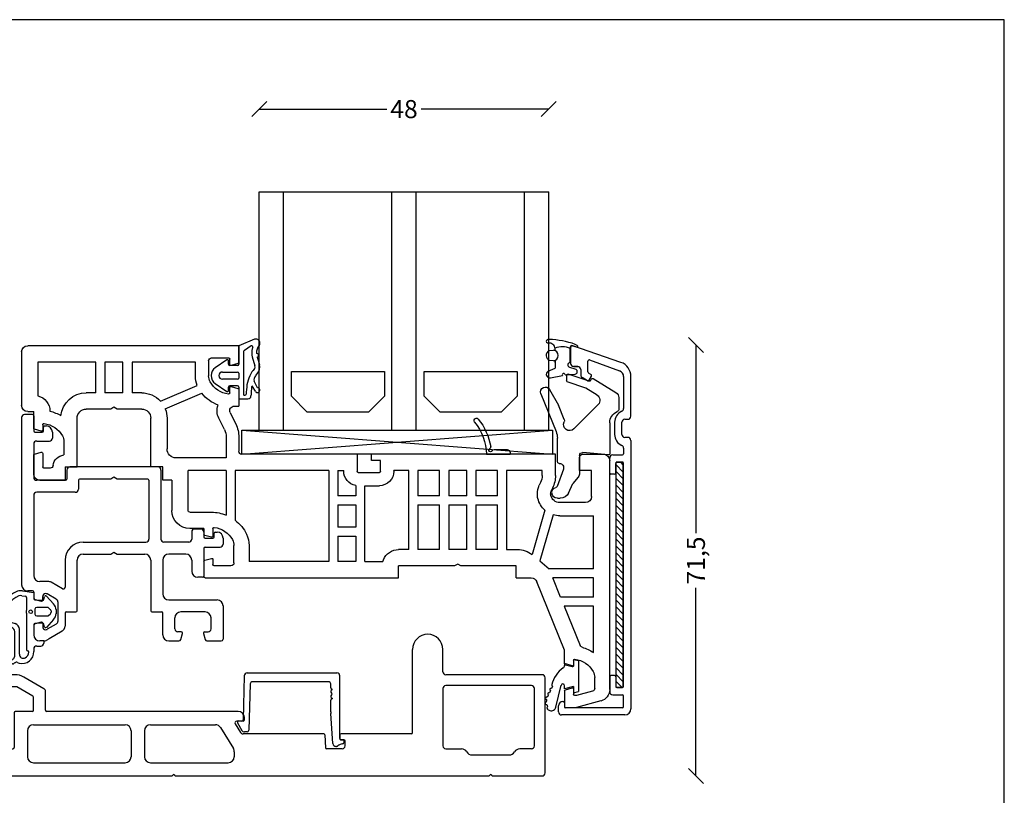
# Model space of a CAD drawing. Extents: x 429 to 712, y 140 to 336.
# Drawn here: x 549 to 712, y 208 to 336 of the extents above; entities that cross this region are included whole.
import ezdxf

# ---------------------------------------------------------------- set-up
doc = ezdxf.new("R2010")
doc.units = 0
doc.header["$LTSCALE"] = 0.2
doc.header["$PDSIZE"] = 5
doc.layers.get('0').update_dxf_attribs({"linetype": 'CONTINUOUS'})
doc.layers.get('Defpoints').update_dxf_attribs({"linetype": 'CONTINUOUS'})
for name, color, linetype in [('1', 7, 'CONTINUOUS'), ('Alu bundafdækning', 116, 'CONTINUOUS'), ('ALU_PROFIL', 126, 'CONTINUOUS'), ('Aluskal', 116, 'CONTINUOUS'), ('Alustyreskinne', 252, 'CONTINUOUS'), ('DICHTUNG', 2, 'CONTINUOUS'), ('DIM', 7, 'CONTINUOUS'), ('GLAS', 130, 'CONTINUOUS'), ('glas-profil', 7, 'CONTINUOUS'), ('GLAS_AFSTANDSKLODS', 6, 'CONTINUOUS'), ('Glasclips', 160, 'CONTINUOUS'), ('Hjørnesamler', 7, 'CONTINUOUS'), ('HOVED', 7, 'CONTINUOUS'), ('RAU_FIBRO_RAMME', 7, 'CONTINUOUS'), ('TPE tætning', 8, 'CONTINUOUS'), ('TPE539', 253, 'CONTINUOUS'), ('ZUSATZPROFILE', 126, 'CONTINUOUS')]:
    doc.layers.add(name, color=color, linetype=linetype)
doc.styles.add('Ariel', font='arial.ttf', dxfattribs={"height": 3})
doc.dimstyles.new('SALGDIM', dxfattribs={"dimtxt": 4, "dimasz": 2.5, "dimexe": 1.25, "dimexo": 4, "dimtad": 0, "dimdec": 1, "dimdsep": 46, "dimlunit": 6, "dimtxsty": 'Ariel', "dimblk": 'OBLIQUE', "dimcen": 2.5, "dimse1": 1, "dimse2": 1, "dimclre": 1, "dimadec": 0, "dimazin": 0, "dimtfac": 1, "dimtdec": 1, "dimtmove": 0, "dimatfit": 3, "dimfxl": 0, "dimtolj": 1, "dimtzin": 0, "dimarcsym": 0})

# ---------------------------------------------------------------- blocks, each defined once
blk = doc.blocks.new('A$C79361AD3')
at = {"lineweight": -2}
for p, q in [((-2.5, -13.8), (-2.5, 0)), ((2.5, -3.7), (2.5, 0)), ((-72.22, -5.7), (-72.22, -4.7)), ((-68.44, -4.2), (-71.72, -4.2)), ((-63.62, -6.52), (-66.94, -4.6)), ((18.98, -4.2), (3, -4.2)), ((19.48, -20.5), (19.48, -4.7)), ((-71.22, -6.2), (-71.72, -6.2)), ((-70.9, -6), (-71.02, -6)), ((-69.54, -6), (-69.42, -6)), ((-68.22, -6.2), (-69.22, -6.2)), ((-65.47, -7.76), (-68.12, -6.23)), ((2.5, -6.5), (2.5, -16)), ((17.18, -6), (3, -6)), ((17.68, -16), (17.68, -6.5)), ((-65.37, -10.1), (-65.37, -7.93)), ((-63.37, -10.1), (-63.37, -6.95)), ((-68.57, -10.5), (-68.57, -16.3)), ((-65.57, -10.3), (-68.37, -10.3)), ((-31.4, -10.3), (-63.17, -10.3)), ((-30.4, -11.7), (-30.4, -11.3)), ((-65.37, -12.5), (-50.17, -12.5)), ((-45.97, -12.5), (-35.19, -12.5)), ((-34.34, -12.98), (-32.22, -16.45)), ((-31.91, -12.36), (-31.05, -13.76)), ((-30.6, -11.9), (-31.65, -11.9)), ((-66.37, -13.5), (-66.37, -17.8)), ((-49.17, -13.5), (-49.17, -17.8)), ((-46.97, -13.5), (-46.97, -17.8)), ((-17.24, -14), (-30.62, -14)), ((-17.04, -14.19), (-16.96, -16.31)), ((-14.55, -14.2), (-14.56, -14.8)), ((-2.7, -14), (-14.35, -14)), ((-13.88, -15), (-14.36, -15)), ((-13.68, -16), (-13.68, -15.2)), ((-101.72, -16.7), (-101.72, -19)), ((-101.52, -16.5), (-68.77, -16.5)), ((-32.07, -16.98), (-32.07, -17.8)), ((-14.18, -16.5), (-16.76, -16.5)), ((3, -16.5), (5.61, -16.5)), ((7.34, -17.5), (13.52, -17.5)), ((17.18, -16.5), (15.26, -16.5)), ((-65.37, -18.8), (-50.17, -18.8)), ((-45.97, -18.8), (-33.07, -18.8)), ((-99.72, -21), (-42.45, -21)), ((-42.31, -20.94), (-42.12, -20.75)), ((-41.93, -20.94), (-42.12, -20.75)), ((-41.79, -21), (10.1, -21)), ((10.24, -20.94), (10.43, -20.75)), ((10.62, -20.94), (10.43, -20.75)), ((10.76, -21), (18.98, -21))]:
    blk.add_line(p, q, dxfattribs=at)
for centre, radius, start, end in [((0, 0), 2.5, 0, 180), ((-71.72, -4.7), 0.5, 90, 180), ((-68.44, -7.2), 3, 60, 90), ((3, -3.7), 0.5, 180, 270), ((18.98, -4.7), 0.5, 0, 90), ((-71.72, -5.7), 0.5, 180, 270), ((-71.22, -6), 0.2, 270, 0), ((-70.62, -5.9), 0.3, 199.4712, 323.1301), ((-70.22, -6.2), 0.2, 36.8699, 143.1301), ((-69.82, -5.9), 0.3, 216.8699, 340.5288), ((-69.22, -6), 0.2, 180, 270), ((-68.22, -6.4), 0.2, 60, 90), ((-63.87, -6.95), 0.5, 0, 60), ((3, -6.5), 0.5, 90, 180), ((17.18, -6.5), 0.5, 0, 90), ((-65.57, -7.93), 0.2, 0, 60), ((-68.37, -10.5), 0.2, 90, 180), ((-65.57, -10.1), 0.2, 270, 0), ((-63.17, -10.1), 0.2, 180, 270), ((-31.4, -11.3), 1, 0, 90), ((-65.37, -13.5), 1, 90, 180), ((-50.17, -13.5), 1, 0, 90), ((-45.97, -13.5), 1, 90, 180), ((-35.19, -13.5), 1, 31.4, 90), ((-31.65, -12.2), 0.3, 90, 211.4), ((-30.6, -11.7), 0.2, 270, 0), ((-30.62, -13.5), 0.5, 211.4, 270), ((-17.24, -14.2), 0.2, 2.3, 90), ((-14.35, -14.2), 0.2, 90, 179), ((-2.7, -13.8), 0.2, 270, 0), ((-68.77, -16.3), 0.2, 270, 0), ((-16.76, -16.3), 0.2, 182.3, 270), ((-14.36, -14.8), 0.2, 179, 270), ((-14.18, -16), 0.5, 270, 0), ((-13.88, -15.2), 0.2, 0, 90), ((3, -16), 0.5, 180, 270), ((17.18, -16), 0.5, 270, 0), ((-101.52, -16.7), 0.2, 90, 180), ((-65.37, -17.8), 1, 180, 270), ((-50.17, -17.8), 1, 270, 0), ((-45.97, -17.8), 1, 180, 270), ((-33.07, -17.8), 1, 270, 0), ((-33.07, -16.98), 1, 0, 31.4), ((5.61, -17.5), 1, 30, 90), ((7.34, -16.5), 1, 210, 270), ((13.52, -16.5), 1, 270, 330), ((15.26, -17.5), 1, 90, 150), ((-99.72, -19), 2, 180, 270), ((-42.45, -20.8), 0.2, 270, 315), ((-41.79, -20.8), 0.2, 225, 270), ((10.1, -20.8), 0.2, 270, 315), ((10.76, -20.8), 0.2, 225, 270), ((18.98, -20.5), 0.5, 270, 0)]:
    blk.add_arc(centre, radius, start, end, dxfattribs=at)
blk = doc.blocks.new('_3__S', base_point=(2505.13, 1568.82))
at = {"layer": '1', "color": 4, "linetype": 'Continuous'}
for p, q in [((2401.93, 1523.45), (2401.93, 1523.15)), ((2405.83, 1523.15), (2401.93, 1523.15)), ((2404.61, 1523.95), (2402.43, 1523.95)), ((2405.49, 1523.89), (2405.47, 1523.74))]:
    blk.add_line(p, q, dxfattribs=at)
for centre, radius, start, end in [((2415.02, 1522.75), 10, 141.2906, 170.292), ((2415.02, 1522.75), 9.2, 141.2906, 177.4859), ((2407.53, 1528.75), 0.4, -38.7094, 141.2906), ((2402.43, 1523.45), 0.5, 90, 180), ((2404.61, 1523.65), 0.3, 19.4712, 90), ((2405.18, 1523.85), 0.3, -160.5288, 62.4831), ((2405.46, 1524.38), 0.3, 170.292, -117.5169)]:
    blk.add_arc(centre, radius, start, end, dxfattribs=at)
blk = doc.blocks.new('A$C4A5238AA')
at = {"layer": '1', "color": 7, "linetype": 'Continuous'}
for p, q in [((54, 60), (89, 60)), ((54, 57.24), (54, 60)), ((90, 59), (90, 50.1)), ((55.5, 56.95), (55.5, 57.8)), ((58.5, 58), (55.7, 58)), ((59, 57.5), (59, 55)), ((61.2, 55), (61.2, 57.3)), ((61.2, 57.3), (71.7, 57.3)), ((71.7, 57.3), (71.7, 52.2)), ((73.2, 52.2), (73.2, 57.3)), ((73.2, 57.3), (76.2, 57.3)), ((76.2, 57.3), (76.2, 52.2)), ((77.7, 52.2), (77.7, 57.3)), ((77.7, 57.3), (87.3, 57.3)), ((87.3, 57.3), (87.3, 51.7)), ((54.15, 57.05), (55.25, 56.75)), ((55.18, 56.75), (55.3, 56.75)), ((54, 52.75), (54, 50)), ((55.25, 53.24), (54.15, 52.94)), ((55.5, 52.2), (55.5, 53.05)), ((67, 50.83), (60.89, 53.42)), ((66.19, 49.54), (60.12, 52.12)), ((70.1, 52.2), (71.7, 52.2)), ((73.2, 52.2), (76.2, 52.2)), ((77.7, 52.2), (79.3, 52.2)), ((54.75, 50), (54, 50)), ((70.1, 49.5), (74.18, 49.5)), ((74.18, 49.5), (74.7, 49.8)), ((74.7, 49.8), (75.22, 49.5)), ((75.22, 49.5), (79.3, 49.5)), ((89, 49.1), (88, 49.1)), ((88, 46.34), (88, 49.1)), ((55.42, 48.92), (54.51, 47.03)), ((56.39, 46.11), (57.31, 47.99)), ((65.9, 48), (65.9, 42.9)), ((68.6, 39.9), (68.6, 48)), ((80.8, 39.9), (80.8, 48)), ((86.5, 46.9), (86.5, 46.05)), ((86.75, 45.85), (87.85, 46.15)), ((54, 44.84), (54, 42.5)), ((56.1, 44.84), (56.1, 41.4)), ((83, 44.1), (83, 41.89)), ((-7.5, 3.01), (-7.5, 41)), ((-3, 42), (-6.5, 42)), ((-2.5, 39.3), (-2.5, 41.5)), ((1.5, 42), (32, 42)), ((1.5, 38.5), (1.5, 42)), ((30.5, 41), (32, 41)), ((30.5, 39.2), (30.5, 41)), ((32, 41), (32, 42)), ((34.4, 42), (34.4, 39.2)), ((34.4, 42), (53.5, 42)), ((56.1, 41.4), (64.4, 41.4)), ((86.5, 42.15), (86.5, 39.9)), ((87.85, 42.04), (86.75, 42.34)), ((88, 38.7), (88, 41.85)), ((-4.5, 35), (-4.5, 39.3)), ((-4.5, 39.3), (-2.5, 39.3)), ((3.7, 38.51), (3.7, 39.3)), ((3.7, 39.3), (9.6, 39.3)), ((9.6, 39.3), (9.6, 26.2)), ((11.1, 39.3), (14.7, 39.3)), ((11.1, 35.1), (11.1, 39.3)), ((14.7, 39.3), (14.7, 35.1)), ((16.2, 39.3), (19.2, 39.3)), ((16.2, 35.1), (16.2, 39.3)), ((19.2, 39.3), (19.2, 35.1)), ((20.7, 39.3), (24.3, 39.3)), ((20.7, 35.1), (20.7, 39.3)), ((24.3, 39.3), (24.3, 35.1)), ((25.8, 39.3), (28.3, 39.3)), ((25.8, 26.2), (25.8, 39.3)), ((28.3, 39.2), (28.3, 39.3)), ((37.6, 39.3), (36.6, 39.3)), ((36.6, 39.2), (36.6, 39.3)), ((37.6, 39.3), (37.6, 35.1)), ((39.1, 39.3), (39.1, 24.2)), ((39.1, 39.3), (54.6, 39.3)), ((54.6, 39.3), (54.6, 31.06)), ((56.1, 39.3), (62.4, 39.3)), ((56.1, 39.3), (56.1, 31.92)), ((62.4, 32.7), (62.4, 39.3)), ((66.6, 37.7), (66.6, 39.9)), ((66.6, 39.9), (68.6, 39.9)), ((82.8, 39.9), (80.8, 39.9)), ((82.8, 39.9), (82.8, 37.7)), ((85.28, 39.7), (86.3, 39.7)), ((34.2, 39), (30.7, 39)), ((65.1, 37.7), (66.6, 37.7)), ((65.1, 37.7), (65.1, 32.7)), ((87, 37.7), (82.8, 37.7)), ((1.98, 36.39), (2.19, 35.94)), ((3.97, 37.33), (4.18, 36.87)), ((33.1, 36.8), (30.7, 36.8)), ((33.1, 24.2), (33.1, 36.8)), ((34.6, 36.83), (34.6, 35.1)), ((11.1, 35.1), (14.7, 35.1)), ((16.2, 35.1), (19.2, 35.1)), ((20.7, 35.1), (24.3, 35.1)), ((34.6, 35.1), (37.6, 35.1)), ((-3.5, 34), (0.8, 34)), ((3.24, 32.71), (5.35, 25.36)), ((11.1, 26.2), (11.1, 33.6)), ((14.7, 33.6), (11.1, 33.6)), ((14.7, 33.6), (14.7, 26.2)), ((16.2, 26.2), (16.2, 33.6)), ((19.2, 33.6), (16.2, 33.6)), ((19.2, 33.6), (19.2, 26.2)), ((20.7, 26.2), (20.7, 33.6)), ((24.3, 33.6), (20.7, 33.6)), ((24.3, 33.6), (24.3, 26.2)), ((37.6, 33.6), (34.6, 33.6)), ((34.6, 33.6), (34.6, 29.9)), ((37.6, 33.6), (37.6, 29.9)), ((0.8, 31.8), (-4.8, 31.8)), ((-4.8, 23), (-4.8, 31.8)), ((1.9, 31.96), (4.09, 24.32)), ((62.1, 32.4), (58.49, 32.4)), ((34.6, 29.9), (37.6, 29.9)), ((58.3, 29.67), (58.3, 28.45)), ((59.8, 29.7), (59.8, 28.74)), ((59.8, 29.7), (62.1, 29.7)), ((37.6, 28.4), (34.6, 28.4)), ((34.6, 28.4), (34.6, 24.2)), ((37.6, 28.4), (37.6, 24.2)), ((58.55, 28.25), (59.65, 28.55)), ((9.6, 26.2), (7.81, 26.2)), ((11.1, 26.2), (14.7, 26.2)), ((16.2, 26.2), (19.2, 26.2)), ((20.7, 26.2), (24.3, 26.2)), ((25.8, 26.2), (27.5, 26.2)), ((52.3, 26.87), (52.3, 24.2)), ((54.8, 24), (54.8, 26.87)), ((58.3, 24.55), (58.3, 23.7)), ((59.65, 24.44), (58.55, 24.74)), ((-4.8, 23), (2.54, 23)), ((4.09, 24.32), (2.54, 23)), ((8, 23.5), (17.18, 23.5)), ((8, 21.5), (8, 23.5)), ((17.18, 23.5), (17.7, 23.8)), ((17.7, 23.8), (18.22, 23.5)), ((18.22, 23.5), (27.5, 23.5)), ((27.5, 21.5), (27.5, 23.5)), ((33.1, 24.2), (30.11, 24.2)), ((34.6, 24.2), (37.6, 24.2)), ((39.1, 24.2), (52.3, 24.2)), ((55.3, 23.5), (58.1, 23.5)), ((59.8, 24.25), (59.8, 21.7)), ((-4.8, 18.3), (-4.8, 21.5)), ((-4.8, 21.5), (1.93, 21.5)), ((0.64, 18.3), (1.93, 21.5)), ((8, 21.5), (5.52, 21.5)), ((8, 21.5), (8, 21.5)), ((59.6, 21.5), (27.5, 21.5)), ((0, 9.5), (4.59, 20.87)), ((-4.8, 18.3), (0.64, 18.3)), ((-4.8, 16.8), (0.04, 16.8)), ((-4.8, 9.11), (-4.8, 16.8)), ((0.04, 16.8), (-2.59, 10.29)), ((0, 7.24), (0, 9.5)), ((-1.5, 7.8), (-1.5, 6.95)), ((-1.25, 6.76), (-0.15, 7.05)), ((-5, 3.19), (-5, 5)), ((-4.63, 2.7), (-2, 2)), ((-2, 2), (-1.7, 2)), ((-1.5, 3.05), (-1.5, 2.2)), ((-0.15, 2.95), (-1.25, 3.24)), ((0, 2.76), (0, 0)), ((-6.02, 1.08), (-2, 0)), ((0, 0), (-2, 0))]:
    blk.add_line(p, q, dxfattribs=at)
for centre, radius, start, end in [((89, 59), 1, 0, 90), ((54.2, 57.24), 0.2, 180, 255), ((55.7, 57.8), 0.2, 90, 180), ((58.5, 57.5), 0.5, 0, 90), ((55.3, 56.95), 0.2, 255, 0), ((55.25, 55.97), 4, 276.7557, 330.869), ((57, 55), 2, 330.869, 0), ((57, 55), 4.2, 337.9855, 0), ((54.2, 52.75), 0.2, 105, 180), ((55.3, 53.05), 0.2, 0, 105), ((55.7, 52.2), 0.2, 180, 276.7557), ((55.25, 55.97), 6.2, 290.7139, 321.6487), ((70.1, 48), 4.2, 90, 137.5694), ((79.3, 48), 4.2, 5.4866, 90), ((88, 49.1), 2.7, 105.0354, 178.6922), ((54.75, 49.25), 0.75, 334.0108, 90), ((54.75, 49.25), 2.85, 333.8476, 18.9261), ((70.1, 48), 4.2, 158.4026, 180), ((70.1, 48), 1.5, 90, 180), ((79.3, 48), 1.5, 0, 90), ((86.75, 43.13), 6.2, 103.5144, 121.823), ((89, 50.1), 1, 270, 0), ((59, 44.84), 5, 154.0108, 180), ((59, 44.84), 2.9, 154.0108, 180), ((86.75, 43.13), 4, 96.801, 151.045), ((86.3, 46.9), 0.2, 0, 96.801), ((86.7, 46.05), 0.2, 180, 285), ((87.8, 46.34), 0.2, 285, 0), ((85, 44.1), 2, 151.045, 180), ((53.5, 42.5), 0.5, 270, 0), ((64.4, 42.9), 1.5, 270, 0), ((-6.5, 41), 1, 90, 180), ((-3, 41.5), 0.5, 0, 90), ((82.8, 39.9), 2, 6.8921, 84.2608), ((86.7, 42.15), 0.2, 75, 180), ((87.8, 41.85), 0.2, 0, 75), ((30.7, 39.2), 2.4, 180, 270), ((30.7, 39.2), 0.2, 180, 270), ((34.2, 39.2), 0.2, 270, 0), ((34.2, 39.2), 2.4, 279.5941, 0), ((85.28, 40.2), 0.5, 186.8921, 270), ((86.3, 39.9), 0.2, 270, 0), ((6.5, 38.52), 5, 180.1893, 205.1893), ((6.5, 38.52), 2.8, 180.1893, 205.2529), ((87, 38.7), 1, 270, 0), ((1.1, 35.43), 1.2, 0, 25), ((1.1, 35.43), 3.4, 0, 25), ((-3.5, 35), 1, 180, 270), ((0.8, 35.5), 1.5, 269.8604, 347.1676), ((1.1, 35.43), 1.2, 347.3072, 0), ((0.8, 35.5), 3.7, 311.2196, 347.2076), ((1.1, 35.43), 3.4, 347.2605, 0), ((62.1, 32.7), 3, 270, 0), ((62.1, 32.7), 0.3, 270, 0), ((0.8, 35.5), 3.7, 269.911, 287.2139), ((58.55, 25.9), 6.5, 127.4201, 154.0679), ((58.55, 25.9), 6.5, 90.4661, 112.131), ((58.55, 25.9), 4, 96.7557, 150.869), ((58.1, 29.67), 0.2, 0, 96.7557), ((56.8, 26.87), 4.5, 155.489, 180), ((56.8, 26.87), 2, 150.869, 180), ((58.5, 28.45), 0.2, 180, 285), ((59.6, 28.74), 0.2, 285, 0), ((7.81, 22.2), 4, 90, 127.8189), ((27.5, 23.5), 2.7, 21.7385, 90), ((27.5, 23.5), 2.7, 15.0261, 21.7385), ((58.5, 24.55), 0.2, 75, 180), ((55.3, 24), 0.5, 180, 270), ((58.1, 23.7), 0.2, 270, 0), ((59.6, 24.25), 0.2, 0, 75), ((5.52, 20.5), 1, 90, 158), ((59.6, 21.7), 0.2, 270, 0), ((-1.25, 4.03), 6.2, 105.6079, 124.8968), ((-3.06, 10.48), 0.5, 285.6079, 338), ((-1.25, 4.03), 4, 96.7557, 150.869), ((-1.7, 7.8), 0.2, 0, 96.7557), ((-1.3, 6.95), 0.2, 180, 285), ((-0.2, 7.24), 0.2, 285, 0), ((-3, 5), 2, 150.869, 180), ((-5.5, 3.01), 2, 180, 255), ((-4.5, 3.19), 0.5, 180, 255), ((-1.7, 2.2), 0.2, 270, 0), ((-1.3, 3.05), 0.2, 75, 180), ((-0.2, 2.76), 0.2, 0, 75)]:
    blk.add_arc(centre, radius, start, end, dxfattribs=at)
at = {"layer": '1'}
blk.add_blockref('_3__S', (112.21, 87.67), dxfattribs=at)
blk = doc.blocks.new('A$C017254CF')
at = {"layer": 'GLAS_AFSTANDSKLODS', "color": 6, "linetype": 'Continuous'}
for p, q in [((51.5, 0), (0, 4)), ((51.5, 4), (0, 0)), ((0, 4), (0, 0)), ((51.5, 4), (0, 4)), ((51.5, 0), (51.5, 4)), ((0, 0), (51.5, 0))]:
    blk.add_line(p, q, dxfattribs=at)
blk = doc.blocks.new('A$C5DE40320')
at = {"layer": 'Glasclips', "color": 5}
for p, q in [((3.23, 12.18), (6.7, 13.35)), ((6.97, 13.16), (6.97, 12.27)), ((2.54, 12.64), (-1.24, 10.33)), ((3, 12.26), (2.81, 12.57)), ((3.75, 11.03), (6.83, 12.08)), ((1.9, 9.9), (3.75, 11.03)), ((9.78, 10.85), (8.31, 8.23)), ((11.22, 10.12), (8.7, 3.86)), ((10.76, 11.17), (10.78, 11.16)), ((-1.72, 9.47), (-1.72, 7.61)), ((1.71, 8.34), (5.76, 4.3)), ((7.35, 5.85), (8.31, 8.23)), ((-0.22, 5.32), (-0.22, 3.32)), ((8.48, -1.13), (8.48, 2.74)), ((0, 0), (4.24, 0.37)), ((4.78, -0.13), (4.78, -3.07)), ((8.18, -1.43), (8.13, -1.43)), ((7.47, -2.37), (8.52, -5.26)), ((5.02, -3.71), (5.89, -4.75)), ((6.64, -6.37), (5.89, -4.75)), ((8.48, -7.23), (8, -7.23))]:
    blk.add_line(p, q, dxfattribs=at)
at = {"layer": 'Glasclips'}
blk.add_line((-0.22, 3.32), (-0.22, 0.2), dxfattribs=at)
at = {"layer": 'Glasclips', "color": 5}
for centre, radius, start, end in [((6.77, 13.16), 0.2, 0, 108.7167), ((2.64, 12.47), 0.2, 31.449, 121.449), ((3.17, 12.37), 0.2, 211.449, 288.7167), ((6.77, 12.27), 0.2, 288.7167, 0), ((-0.72, 9.47), 1, 121.449, 180), ((2.42, 9.05), 1, 121.449, 225), ((10.46, 10.43), 0.8, 68.0332, 148.5709), ((10.48, 10.42), 0.8, 338.0332, 68.0332), ((-1.22, 7.61), 0.5, 180, 246.4218), ((-2.22, 5.32), 2, 0, 66.4218), ((6.46, 5), 1, 225, 26.2229), ((7.81, 5.67), 0.5, 158.0332, 206.2229), ((11.48, 2.74), 3, 158.0332, 180), ((4.28, -0.13), 0.5, 0, 95), ((8.13, -2.13), 0.7, 90, 200), ((8.18, -1.13), 0.3, 270, 0), ((5.78, -3.07), 1, 180, 220), ((8, -5.73), 1.5, 205, 270), ((8.48, -6.33), 0.9, 270, 0), ((8.8, -5.15), 0.3, 200, 258.5691), ((8.58, -6.23), 0.8, 0, 78.5691)]:
    blk.add_arc(centre, radius, start, end, dxfattribs=at)
at = {"layer": 'Glasclips'}
blk.add_arc((-0.02, 0.2), 0.2, 180, 275, dxfattribs=at)
blk = doc.blocks.new('A$C36651D27')
at = {"layer": 'ZUSATZPROFILE'}
for p, q in [((-13.5, 22.85), (-14.8, 22.85)), ((-15.3, 22.35), (-15.3, -5.4)), ((-13.3, 22.65), (-13.3, 20.15)), ((-13.1, 19.95), (-11.9, 19.95)), ((-11.7, 20.15), (-11.7, 20.75)), ((-11.5, 20.95), (-11.2, 20.95)), ((-10.2, 19.95), (-10.2, 18.95)), ((-12.8, 18.45), (-10.7, 18.45)), ((-13.3, 17.95), (-13.3, 12.45)), ((-7.8, 13.65), (-7.8, 12.15)), ((7.3, 14.15), (-7.3, 14.15)), ((7.8, 13.65), (7.8, 2.2)), ((-8, 11.95), (-12.8, 11.95)), ((-5.9, 11.95), (-5.9, 10.45)), ((-0.52, 12.15), (-5.7, 12.15)), ((0, 12.45), (-0.52, 12.15)), ((0.52, 12.15), (0, 12.45)), ((5.6, 12.15), (0.52, 12.15)), ((5.8, 11.95), (5.8, 2.2)), ((-6.4, 9.95), (-12.8, 9.95)), ((-13.3, 9.45), (-13.3, -3.85)), ((12.9, 3.35), (12.9, 2.2)), ((14.4, 3.85), (13.4, 3.85)), ((14.9, 3.35), (14.9, 2.55)), ((16.8, 3.35), (17.1, 3.35)), ((-5.1, 1.7), (5.3, 1.7)), ((12.4, 1.7), (8.3, 1.7)), ((15.1, 2.35), (16.4, 2.35)), ((16.6, 2.55), (16.6, 3.15)), ((18.1, 2.35), (18.1, 1.35)), ((-0.52, -0.3), (0, 0)), ((0, 0), (0.52, -0.3)), ((14.9, 0.65), (14.9, -3.95)), ((15.1, 0.85), (17.6, 0.85)), ((-8.1, -1.3), (-8.1, -5.79)), ((-6.1, -9.7), (-6.1, -1.3)), ((-5.1, -0.3), (-0.52, -0.3)), ((0.52, -0.3), (5.1, -0.3)), ((6.1, -1.3), (6.1, -9.7)), ((8.1, -1.3), (8.1, -6.9)), ((11.9, -0.3), (9.1, -0.3)), ((12.9, -1.3), (12.9, -3.15)), ((-10.9, -4.85), (-12.3, -4.85)), ((14.7, -4.15), (13.9, -4.15)), ((-13.5, -6.4), (-14.3, -6.4)), ((-8.55, -6.05), (-10.4, -4.98)), ((-13.3, -6.6), (-13.3, -7.53)), ((-13.08, -7.82), (-12.05, -8.09)), ((-11.8, -7.9), (-11.8, -7.35)), ((-9.55, -7.78), (-11.05, -6.92)), ((9.1, -7.9), (17.1, -7.9)), ((-9.3, -8.22), (-9.3, -11.48)), ((18.1, -8.9), (18.1, -14.4)), ((-8.1, -10.1), (-8.1, -12.23)), ((-7.9, -9.9), (-6.3, -9.9)), ((6.3, -9.9), (7.9, -9.9)), ((8.1, -13.7), (8.1, -10.1)), ((10.1, -12.7), (10.1, -10.9)), ((15.1, -9.9), (11.1, -9.9)), ((16.1, -12.7), (16.1, -10.9)), ((-13.3, -12.17), (-13.3, -13.7)), ((-12.05, -11.61), (-13.08, -11.88)), ((-11.8, -11.8), (-11.8, -12.35)), ((-9.55, -11.92), (-11.05, -12.78)), ((-10.76, -14.35), (-11.14, -14.57)), ((-8.6, -13.1), (-10.76, -14.35)), ((11.15, -13.2), (10.6, -13.2)), ((11.07, -14.48), (11.34, -13.45)), ((14.86, -13.45), (15.13, -14.48)), ((15.05, -13.2), (15.6, -13.2)), ((-12.3, -14.7), (-12.3, -14.7)), ((-11.64, -14.7), (-12.3, -14.7)), ((9.1, -14.7), (10.78, -14.7)), ((15.42, -14.7), (17.8, -14.7))]:
    blk.add_line(p, q, dxfattribs=at)
for centre, radius, start, end in [((-14.8, 22.35), 0.5, 90, 180), ((-13.5, 22.65), 0.2, 0, 90), ((-13.1, 20.15), 0.2, 180, 270), ((-11.9, 20.15), 0.2, 270, 0), ((-11.5, 20.75), 0.2, 90, 180), ((-11.2, 19.95), 1, 0, 90), ((-12.8, 17.95), 0.5, 90, 180), ((-10.7, 18.95), 0.5, 270, 0), ((-7.3, 13.65), 0.5, 90, 180), ((7.3, 13.65), 0.5, 0, 90), ((-12.8, 12.45), 0.5, 180, 270), ((-8, 12.15), 0.2, 270, 0), ((-5.7, 11.95), 0.2, 90, 180), ((5.6, 11.95), 0.2, 0, 90), ((-12.8, 9.45), 0.5, 90, 180), ((-6.4, 10.45), 0.5, 270, 360), ((13.4, 3.35), 0.5, 90, 180), ((14.4, 3.35), 0.5, 0, 90), ((16.8, 3.15), 0.2, 90, 180), ((17.1, 2.35), 1, 0, 90), ((-5.1, -1.3), 3, 90, 180), ((5.3, 2.2), 0.5, 270, 0), ((8.3, 2.2), 0.5, 180, 270), ((12.4, 2.2), 0.5, 270, 0), ((15.1, 2.55), 0.2, 180, 270), ((16.4, 2.55), 0.2, 270, 0), ((15.1, 0.65), 0.2, 90, 180), ((17.6, 1.35), 0.5, 270, 0), ((-5.1, -1.3), 1, 90, 180), ((5.1, -1.3), 1, 0, 90), ((9.1, -1.3), 1, 90, 180), ((11.9, -1.3), 1, 360, 90), ((13.9, -3.15), 1, 180, 270), ((-12.3, -3.85), 1, 180, 270), ((-10.9, -5.85), 1, 60, 90), ((14.7, -3.95), 0.2, 270, 0), ((-14.3, -5.4), 1, 180, 270), ((-13.5, -6.6), 0.2, 0, 90), ((-8.4, -5.79), 0.3, 240, 0), ((-13, -7.53), 0.3, 180, 255), ((-12, -7.9), 0.2, 255, 270), ((-12, -7.9), 0.2, 270, 0), ((-11.3, -7.35), 0.5, 90, 180), ((-11.3, -7.35), 0.5, 60, 90), ((-9.8, -8.22), 0.5, 0, 60), ((9.1, -6.9), 1, 180, 270), ((17.1, -8.9), 1, 0, 90), ((-6.3, -9.7), 0.2, 270, 0), ((6.3, -9.7), 0.2, 180, 270), ((-7.9, -10.1), 0.2, 90, 180), ((7.9, -10.1), 0.2, 0, 90), ((11.1, -10.9), 1, 90, 180), ((15.1, -10.9), 1, 0, 90), ((-13, -12.17), 0.3, 105, 180), ((-12, -11.8), 0.2, 90, 105), ((-12, -11.8), 0.2, 0, 90), ((-11.3, -12.35), 0.5, 180, 270), ((-11.3, -12.35), 0.5, 270, 300), ((-9.8, -11.48), 0.5, 300, 0), ((-9.1, -12.23), 1, 300, 0), ((10.6, -12.7), 0.5, 180, 270), ((15.6, -12.7), 0.5, 270, 0), ((-12.3, -13.7), 1, 180, 270), ((-11.64, -13.7), 1, 270, 300), ((9.1, -13.7), 1, 180, 270), ((10.78, -14.4), 0.3, 270, 345), ((11.15, -13.4), 0.2, 0.1499, 90), ((11.15, -13.4), 0.2, 345, 0.1499), ((15.05, -13.4), 0.2, 90, 180), ((15.05, -13.4), 0.2, 180, 195), ((15.42, -14.4), 0.3, 195, 270), ((17.8, -14.4), 0.3, 270, 0)]:
    blk.add_arc(centre, radius, start, end, dxfattribs=at)
blk = doc.blocks.new('A$C4CB63E27')
at = {"layer": 'Aluskal', "color": 116, "linetype": 'Continuous'}
for p, q in [((-10, 59.92), (-10, 57.3)), ((-1.64, 57.49), (-9.6, 60.21)), ((-7.11, 55.89), (-7.11, 57.69)), ((-6.84, 57.88), (-1.86, 56.08)), ((-8.81, 56.8), (-9.5, 56.8)), ((-9.5, 56.8), (-8.7, 56.8)), ((-8.31, 56.3), (-8.31, 55.4)), ((-6.61, 55.48), (-7.01, 55.71)), ((-7.2, 54.44), (-8.07, 54.97)), ((-6.94, 54.51), (-6.54, 55.21)), ((-1.2, 55.14), (-1.2, 49.83)), ((0, 48.54), (0, 55.14)), ((-2.7, 47.54), (-2.7, 45.54)), ((-1.5, 45.54), (-1.5, 47.54)), ((-1, 48.04), (-0.5, 48.04)), ((-0.5, 45.04), (-1, 45.04)), ((0, 44.54), (0, 0)), ((-1.2, 43.25), (-1.2, 42.32)), ((-3.5, 39.12), (-3.5, 41.62)), ((-3, 42.12), (-1.4, 42.12)), ((-2.3, 40.92), (-1.4, 40.92)), ((-2.5, 39.12), (-2.5, 40.72)), ((-1.2, 3.73), (-1.2, 40.72)), ((-1.2, 38.64), (-1.2, 40.72)), ((-2.7, 38.92), (-3.3, 38.92)), ((-3.5, 5.33), (-3.5, 2.83)), ((-2.7, 5.53), (-3.3, 5.53)), ((-2.5, 5.33), (-2.5, 3.73)), ((-2.3, 3.53), (-1.4, 3.53)), ((-3, 2.33), (-1.4, 2.33)), ((-1.2, 0.4), (-1.2, 2.13)), ((-12, -0.5), (-12, 0.5)), ((-11.3, 1.2), (-11.2, 1.2)), ((-11, 1), (-11, 0.4)), ((-1.4, 0.2), (-10.8, 0.2)), ((-1, -1), (-11.5, -1))]:
    blk.add_line(p, q, dxfattribs=at)
for centre, radius, start, end in [((-9.7, 59.92), 0.3, 70, 180), ((-9.5, 57.3), 0.5, 180, 270), ((-6.91, 57.69), 0.2, 70.1605, 180), ((-2.5, 55.14), 2.5, 0, 70), ((-8.81, 56.3), 0.5, 0, 90), ((-6.91, 55.89), 0.2, 180, 240), ((-2.2, 55.14), 1, 0, 70), ((-7.81, 55.4), 0.5, 180, 238.551), ((-7.11, 54.61), 0.2, 243.4349, 330), ((-6.71, 55.31), 0.2, 0, 60), ((-6.71, 55.31), 0.2, 330, 0), ((-0.7, 47.54), 2, 113.5782, 180), ((-1.7, 49.83), 0.5, 293.5782, 0), ((-1, 47.54), 0.5, 90, 180), ((-0.5, 48.54), 0.5, 270, 0), ((-0.7, 45.54), 2, 180, 246.4218), ((-1, 45.54), 0.5, 180, 270), ((-0.5, 44.54), 0.5, 0, 90), ((-1.7, 43.25), 0.5, 0, 66.4218), ((-3, 41.62), 0.5, 90, 180), ((-2.3, 40.72), 0.2, 90, 180), ((-1.4, 42.32), 0.2, 270, 0), ((-1.4, 40.72), 0.2, 0, 90), ((-3.3, 39.12), 0.2, 180, 270), ((-2.7, 39.12), 0.2, 270, 0), ((-3.3, 5.33), 0.2, 90, 180), ((-2.7, 5.33), 0.2, 0, 90), ((-2.3, 3.73), 0.2, 180, 270), ((-1.4, 3.73), 0.2, 270, 0), ((-3, 2.83), 0.5, 180, 270), ((-1.4, 2.13), 0.2, 0, 90), ((-11.3, 0.5), 0.7, 90, 180), ((-11.2, 1), 0.2, 360, 90), ((-10.8, 0.4), 0.2, 180, 270), ((-1.4, 0.4), 0.2, 270, 0), ((-1, 0), 1, 270, 0), ((-11.5, -0.5), 0.5, 180, 270)]:
    blk.add_arc(centre, radius, start, end, dxfattribs=at)
blk = doc.blocks.new('A$C5DE833D4')
at = {"layer": 'Hjørnesamler'}
for p, q in [((-1.2, -37.37), (-1.2, 0)), ((0, 0), (-1.2, 0)), ((-1.2, -37.37), (-1.2, 0)), ((0, 0), (-1.2, 0)), ((0, -37.37), (0, 0)), ((0, -37.37), (0, 0)), ((0, -37.37), (-1.2, -37.37)), ((0, -37.37), (-1.2, -37.37))]:
    blk.add_line(p, q, dxfattribs=at)
blk = doc.blocks.new('A$C1FFD4C5E')
at = {"layer": 'DICHTUNG', "color": 254, "linetype": 'Continuous'}
for p, q in [((0, 0), (-0.8, 0.21)), ((-0.8, 0.21), (-0.8, -0.84)), ((0, 0), (0, -5.07)), ((-2.3, -0.44), (-2.3, -0.74)), ((-0.8, -0.84), (-2.3, -0.44)), ((-4.29, -4.19), (-4.47, -4.55)), ((-3.73, -7.65), (-2.89, -4.04)), ((-2.3, -4.64), (-2.3, -4.11)), ((-0.8, -4.23), (-2.3, -4.64)), ((-0.8, -4.23), (-0.8, -5.29)), ((-4.99, -5.63), (-5.17, -5.99)), ((-4.64, -4.91), (-4.82, -5.27)), ((-0.8, -5.29), (0, -5.07))]:
    blk.add_line(p, q, dxfattribs=at)
for centre, radius, start, end in [((0.12, -4.98), 4.65, 124.5065, 166.9128), ((-2.8, -0.74), 0.5, 305, 0), ((-4.56, -4.73), 0.2, 64.1132, 244.1132), ((-4.17, -3.98), 0.244, 166.6218, 239.9096), ((-2.6, -4.11), 0.3, 360, 166.9725), ((-5.24, -6.18), 0.2, 68.2931, 254.6626), ((-3.53, -6.75), 1.8, 167.8473, 182.3061), ((-4.91, -5.45), 0.2, 64.1132, 244.1132), ((-5.31, -7.02), 0.2, 95.4909, 281.8604), ((-3.53, -6.75), 1.8, 195.0451, 207.9772), ((-5.03, -7.77), 0.2, 118.7906, 203.8039), ((-4.51, -7.47), 0.8, 208.2751, 299.1132), ((-4.51, -7.47), 0.8, 299.1132, 346.9725)]:
    blk.add_arc(centre, radius, start, end, dxfattribs=at)
blk = doc.blocks.new('A$C69F37BFC')
at = {"layer": 'TPE539', "color": 253}
for p, q in [((-1.36, 3.45), (0.5, 3.2)), ((-1.47, 2.66), (-0.87, 2.58)), ((-0.7, 2.38), (-0.7, 0.27)), ((0.5, 3.2), (0.5, 2.15)), ((0.69, 1.95), (2, 1.9)), ((2.2, 2.07), (2.27, 2.48)), ((2.62, 2.59), (3.8, 1.31, 0)), ((0.7, 0.41, 0), (0.7, -0.39, 0)), ((0.7, 0.41, 0), (0.7, -0.39, 0)), ((2.77, 0.71, 0), (1, 0.71, 0)), ((2.77, 0.71, 0), (1, 0.71, 0)), ((3.29, 0.34, 0), (2.97, 0.63, 0)), ((3.29, 0.34, 0), (2.97, 0.63, 0)), ((3.39, 0.12, 0), (3.39, -0.1, 0)), ((3.39, 0.12, 0), (3.39, -0.1, 0)), ((4.2, 0.38, 0), (4.2, -0.37, 0)), ((4.2, 0.29, 0), (4.2, -0.29, 0)), ((-3.69, -1.63), (-2.57, -1.96, 0)), ((-0.7, -0.27), (-0.7, -6.3)), ((1, -0.69, 0), (2.77, -0.69, 0)), ((1, -0.69, 0), (2.77, -0.69, 0)), ((3.8, -1.31, 0), (2.62, -2.59)), ((2.97, -0.62, 0), (3.29, -0.33, 0)), ((2.97, -0.62, 0), (3.29, -0.33, 0)), ((-4.24, -2.3), (-3.15, -2.62, 0)), ((-1.85, -7.03), (-1.85, -2.92)), ((0.5, -2.15), (0.5, -3.84)), ((2, -1.9), (0.69, -1.95)), ((2.27, -2.48), (2.2, -2.07)), ((-2.65, -7.43, 0), (-2.65, -3.29)), ((0.5, -3.79, 0), (0.5, -3.79, 0)), ((2.16, -4.84, 0), (1.5, -4.84, 0)), ((2.16, -4.84, 0), (2.16, -5.2, 0)), ((0.5, -6.2, 0), (0.5, -6.6)), ((1, -5.7, 0), (1.66, -5.7, 0)), ((-3.04, -8.66, 0), (-3.29, -8.64, 0))]:
    blk.add_line(p, q, dxfattribs=at)
blk.add_circle((0, 0), 0.3, dxfattribs=at)
for centre, radius, start, end in [((-0.63, -0.71), 4.39, 110.5369, 190.364), ((-1.63, 1.47), 2, 82.2348, 105.4972), ((-0.6, -0.72), 3.61, 112.0945, 184.2224), ((-1.63, 1.47), 1.2, 82.2348, 105.4972), ((-0.9, 2.38), 0.2, 0, 82.2348), ((0.7, 2.15), 0.2, 180, 267.8025), ((2, 2.1), 0.2, 267.8025, 350), ((2.47, 2.45), 0.2, 42.8776, 170), ((0, 0), 0.75, 158.9605, 201.0395), ((1, 0.41, 0), 0.3, 90, 180), ((1, 0.41, 0), 0.3, 90, 180), ((2.77, 0.41, 0), 0.3, 47.8863, 90), ((2.77, 0.41, 0), 0.3, 47.8863, 90), ((3.09, 0.12, 0), 0.3, 0, 47.8863), ((3.09, 0.12, 0), 0.3, 0, 47.8863), ((-3.96, -1.34), 1, 189.3043, 253.6932), ((-3.5, -0.95), 0.7, 182.2782, 253.6932), ((1, -0.39, 0), 0.3, 180, 270), ((1, -0.39, 0), 0.3, 180, 270), ((2.77, -0.39, 0), 0.3, 270, 312.1137), ((2.77, -0.39, 0), 0.3, 270, 312.1137), ((3.09, -0.1, 0), 0.3, 312.1137, 0), ((3.09, -0.1, 0), 0.3, 312.1137, 0), ((-3.35, -3.29, 0), 0.7, 0, 73.6932), ((-2.85, -2.92, 0), 1, 0, 73.6932), ((0.7, -2.15), 0.2, 92.1975, 180), ((2, -2.1), 0.2, 10, 92.1975), ((2.47, -2.45), 0.2, 190, 317.1224), ((1.5, -3.84, 0), 1, 180.1524, 269.9369), ((-0.5, -6.3), 0.2, 180, 269.2822), ((-0.51, -6.7), 0.2, 354.2617, 89.2822), ((1.66, -5.2, 0), 0.5, 270, 0), ((-3.27, -8.34, 0), 0.303, 88.9369, 266.2016), ((-3.26, -7.64, 0), 0.4, 268.9369, 318.3539), ((-8.16, -1.78, 0), 8.03, 310.3592, 311.7582), ((-3.15, -7.4, 0), 0.5, 311.7582, 350.3178), ((-2.95, -7.43, 0), 0.3, 350.3178, 0), ((-1.42, -6.68), 1.92, 255.6371, 2.2859), ((-1.22, -7.1), 0.629, 173.7726, 301.4376), ((-1.5, -6.6), 1.2, 300.2686, 354.2617), ((-3.01, -8.26, 0), 0.4, 266.2016, 313.3021), ((-7.26, -1.96, 0), 7.99, 304.43, 305.6882), ((-2.31, -8.86, 0), 0.5, 103.6035, 125.6882), ((-2.35, -8.66), 0.3, 57.1882, 103.6035), ((-1.65, -7.57), 1, 237.1882, 255.6424)]:
    blk.add_arc(centre, radius, start, end, dxfattribs=at)
at = {"layer": 'TPE539', "color": 253, "extrusion": (1.80016e-08, 2.719e-21, 1)}
blk.add_arc((2.7, 0.29, 0), 1.5, 0, 42.8776, dxfattribs=at)
at = {"layer": 'TPE539', "color": 253, "extrusion": (-6.50848e-08, -9.82159e-21, 1)}
blk.add_arc((2.7, -0.29, 0), 1.5, 317.1224, 0, dxfattribs=at)
at = {"layer": 'TPE539', "color": 253, "extrusion": (9.66828e-21, 1.72358e-07, 1)}
blk.add_arc((1, -6.2, 0), 0.5, 90, 180, dxfattribs=at)
blk = doc.blocks.new('A$C27066D5C')
at = {"layer": 'GLAS', "color": 4, "linetype": 'Continuous'}
for p, q in [((0, 0), (0, 39.5)), ((48, 39.5), (0, 39.5)), ((4, 0), (4, 39.5)), ((22, 0), (22, 39.5)), ((26, 0), (26, 39.5)), ((44, 0), (44, 39.5)), ((48, 0), (48, 39.5)), ((48, 0), (0, 0))]:
    blk.add_line(p, q, dxfattribs=at)
at = {"layer": 'glas-profil', "color": 8, "linetype": 'Continuous'}
for points in [[(5.25, 9.71), (5.25, 5.62), (7.87, 3), (18.03, 3), (20.65, 5.62), (20.65, 9.71), (5.25, 9.71)], [(27.25, 9.71), (27.25, 5.62), (29.87, 3), (40.03, 3), (42.65, 5.62), (42.65, 9.71), (27.25, 9.71)]]:
    blk.add_lwpolyline(points, close=True, dxfattribs=at)
blk = doc.blocks.new('A$C52C43A4B')
at = {"layer": 'DICHTUNG', "color": 254}
for p, q in [((-0.48, 8.04), (-3.1, 6.95)), ((-3.1, 6.95), (-3.1, 3.9)), ((-1.04, 6.95), (-2.16, 6.19)), ((-2.3, 5.99), (-2.3, -1.15)), ((-0.88, 5.14), (-0.43, 3.63)), ((-0.03, 5.09), (0.34, 3.86)), ((-5.11, 4.61), (-7, 3.32)), ((-4.8, 3.9), (-4.8, 4.45)), ((-3.3, 3.7), (-4.6, 3.7)), ((-5.8, 2.6), (-3.3, 2.6)), ((-3.1, 2.4), (-3.1, 1.6)), ((-7, 0.68), (-5.11, -0.62)), ((-3.3, 1.4), (-5.8, 1.4)), ((-4.8, -0.45), (-4.8, 0.1)), ((-3.3, 0.3), (-4.6, 0.3)), ((-3.1, 0.1), (-3.1, -1.85)), ((-0.34, -0.6), (-0.81, 0.21)), ((0, 0), (-0.55, 1.1)), ((-2.2, -1.25), (-2.08, -1.25)), ((-3.1, -1.85), (-1.6, -1.85))]:
    blk.add_line(p, q, dxfattribs=at)
for centre, radius, start, end in [((-0.98, 6.76), 0.2, 340.2109, 106.3406), ((1.84, 5.75), 2.8, 160.2109, 182.3758), ((-0.3, 7.37), 0.7, 344.0403, 104.8261), ((1.84, 5.75), 2, 141.2701, 181.9556), ((-0.11, 7.31), 0.5, 321.2701, 344.0403), ((-2.1, 5.99), 0.2, 106.3406, 180), ((1.04, 5.71), 2, 182.3758, 196.5121), ((-0.11, 5.38), 0.3, 286.1136, 99.2568), ((-6.1, 2), 1.6, 124.4016, 235.5984), ((-5, 4.45), 0.2, 0, 124.4016), ((-4.6, 3.9), 0.2, 180, 270), ((-3.3, 3.9), 0.2, 270, 0), ((-1.1, 3.43), 0.7, 306.8497, 16.5121), ((-1.1, 3.43), 1.5, 312.7988, 16.5121), ((-5.8, 2), 0.6, 90, 270), ((-3.3, 2.4), 0.2, 0, 90), ((3.8, -0.43), 5.62, 147.1794, 178.4394), ((-0.08, 2.07), 1, 126.8497, 147.1794), ((4.59, -0.72), 5.62, 149.8985, 156.5042), ((0.6, 1.6), 1, 132.7988, 149.8985), ((-4.6, 0.1), 0.2, 90, 180), ((-3.3, 1.6), 0.2, 270, 0), ((-3.3, 0.1), 0.2, 0, 90), ((2.18, -0.2), 3.2, 173.3057, 181.073), ((-0.89, 0.16), 0.1, 29.943, 173.3057), ((-0.1, 1.32), 0.5, 156.5042, 206.4452), ((0, -0.4), 0.4, 209.943, 90.6679), ((-5, -0.45), 0.2, 235.5984, 0), ((-2.2, -1.15), 0.1, 180, 270), ((-2.08, -1.05), 0.2, 270, 358.3637), ((7.92, -1.33), 9.8, 173.1612, 178.3637), ((-1.58, -1.35), 0.5, 270, 0.0872), ((7.92, -1.33), 9, 173.1612, 180.0872)]:
    blk.add_arc(centre, radius, start, end, dxfattribs=at)
blk = doc.blocks.new('A$C39C00DD8')
at = {"layer": 'TPE tætning'}
for p, q in [((-3.69, 1.5), (-3.49, 1.5)), ((0, -2.32), (0, 0.17)), ((0.39, 0.45), (1.17, 0.2)), ((-2.79, -0.31), (-3.47, -0.4)), ((-2.5, -0.38), (-2.5, -0.15)), ((-3.68, -3.79), (-2.5, -3.26)), ((-2.79, -2.05), (-3.44, -1.97)), ((-2.5, -2.32), (-2.5, -1.98)), ((-2.5, -1.98), (-2.5, -3.26)), ((-0.13, -3.1), (0.94, -3.45)), ((-3.29, -4.87), (-1.31, -4.49)), ((-0.86, -4.35), (0.82, -4.25))]:
    blk.add_line(p, q, dxfattribs=at)
for centre, radius, start, end in [((-3.68, 1.2), 0.3, 91.7052, 277.7953), ((-3.5, -0.09), 1, 3.4491, 97.7953), ((-3.98, -12.71), 14.22, 70.2931, 88.0076), ((-1.28, -2.71), 3, 64.7981, 114.1179), ((0.3, 0.17), 0.3, 72, 180.0039), ((0.29, -0.49), 1.28, 42.3642, 66.1459), ((1.17, 0.3), 0.1, 270.0013, 42.3642), ((-3.16, -1.18), 0.84, 111.4964, 250.8105), ((-2.85, -1.18), 0.874, 273.9434, 86.0566), ((-4.5, -0.15), 2, 0.0045, 3.4491), ((0, -2.72), 0.404, 90.004, 251.6046), ((-3.4, -4.3), 0.58, 118.6796, 280.8375), ((-1.09, -4.4), 0.235, 12.1878, 202.7587), ((0.75, -3.83), 0.422, 279.7283, 63.5151)]:
    blk.add_arc(centre, radius, start, end, dxfattribs=at)
blk = doc.blocks.new('A$C19446AC6')
at = {"layer": 'Alustyreskinne', "lineweight": -2}
for p, q in [((-14.85, 0), (0, 0)), ((-15.35, -0.49), (-15.54, -7.78)), ((-1.3, -1.5), (-14.08, -1.5)), ((0.5, -10.9), (0.5, -0.5)), ((-14.38, -1.79), (-14.59, -9.51)), ((-1, -2.5), (-1, -1.8)), ((-1, -6.43), (-1, -4.5)), ((-16.3, -7.96), (-15.75, -7.98)), ((-0.66, -11.73), (-0.99, -6.76)), ((-16.47, -8.26), (-15.74, -9.54)), ((-14.89, -9.8), (-15.32, -9.79)), ((0.7, -11.1), (1, -11.1)), ((1.2, -11.3), (1.2, -11.4)), ((-0.13, -12.2), (-0.16, -12.2))]:
    blk.add_line(p, q, dxfattribs=at)
at = {"layer": 'Alustyreskinne'}
for p, q in [((-0.8, -2.82), (-0.8, -2.7)), ((-0.8, -4.18), (-0.8, -4.3))]:
    blk.add_line(p, q, dxfattribs=at)
at = {"layer": 'Alustyreskinne', "lineweight": -2}
for centre, radius, start, end in [((-14.85, -0.5), 0.5, 90, 178.5), ((0, -0.5), 0.5, 0, 90), ((-14.08, -1.8), 0.3, 90, 178.5), ((-1.3, -1.8), 0.3, 0, 90), ((4, -6.43), 5, 180, 183.8), ((-16.3, -8.16), 0.2, 88.5, 209.9), ((-15.74, -7.78), 0.2, 268.5, 358.5), ((-15.31, -9.29), 0.5, 209.9, 268.5), ((-14.89, -9.5), 0.3, 268.5, 358.5), ((0.7, -10.9), 0.2, 180, 270), ((1, -11.3), 0.2, 0, 90), ((0.7, -11.4), 0.5, 342.7734, 0), ((-0.16, -11.7), 0.5, 183.8, 270), ((-0.13, -11.7), 0.5, 270, 288.3133), ((-0.07, -11.89), 0.3, 288.3133, 313.5514), ((1.21, -13.43), 1.7, 98.9095, 128.9043), ((0.89, -11.46), 0.3, 280.1609, 342.7734)]:
    blk.add_arc(centre, radius, start, end, dxfattribs=at)
at = {"layer": 'Alustyreskinne'}
for centre, radius, start, end in [((-0.8, -2.5), 0.2, 180, 270), ((-0.7, -3.1), 0.3, 109.4712, 233.1301), ((-0.7, -3.9), 0.3, 126.8699, 250.5288), ((-0.8, -4.5), 0.2, 90, 180), ((-1, -3.5), 0.2, 0, 53.1301), ((-1, -3.5), 0.2, 306.8699, 0)]:
    blk.add_arc(centre, radius, start, end, dxfattribs=at)
blk = doc.blocks.new('_OBLIQUE')
at = {"color": 0, "linetype": 'ByBlock'}
blk.add_line((-0.5, -0.5), (0.5, 0.5), dxfattribs=at)
blk = doc.blocks.new('*D36')
at = {"layer": 'Defpoints', "color": 0}
for p in [(636.83, 321.58), (588.83, 307.83), (636.83, 307.83)]:
    blk.add_point(p, dxfattribs=at)
at = {"layer": 'DIM', "color": 0, "lineweight": -2}
for p, q in [((588.83, 321.58), (610, 321.58)), ((636.83, 321.58), (615.67, 321.58))]:
    blk.add_line(p, q, dxfattribs=at)
at = {"layer": 'DIM', "color": 0, "lineweight": -2, "xscale": 2.5, "yscale": 2.5, "zscale": 2.5, "rotation": 180}
blk.add_blockref('_OBLIQUE', (588.83, 321.58), dxfattribs=at)
at = {"layer": 'DIM', "color": 0, "lineweight": -2, "xscale": 2.5, "yscale": 2.5, "zscale": 2.5}
blk.add_blockref('_OBLIQUE', (636.83, 321.58), dxfattribs=at)
at = {"layer": 'DIM', "color": 0, "insert": (612.83, 321.58), "char_height": 3, "attachment_point": 5, "style": 'Ariel'}
blk.add_mtext('\\A1;48', dxfattribs=at)
blk = doc.blocks.new('*D37')
at = {"layer": 'Defpoints', "color": 0}
for p in [(635.74, 282.45, 0), (661.22, 282.45), (635.74, 210.95, 0)]:
    blk.add_point(p, dxfattribs=at)
at = {"layer": 'DIM', "color": 0, "lineweight": -2}
for p, q in [((661.22, 282.45), (661.22, 251.22)), ((661.22, 210.95), (661.22, 242.18))]:
    blk.add_line(p, q, dxfattribs=at)
at = {"layer": 'DIM', "color": 0, "lineweight": -2, "xscale": 2.5, "yscale": 2.5, "zscale": 2.5}
for p, rotation in [((661.22, 282.45), 90), ((661.22, 210.95), 270)]:
    blk.add_blockref('_OBLIQUE', p, dxfattribs=dict(at, rotation=rotation))
at = {"layer": 'DIM', "color": 0, "insert": (661.22, 246.7), "char_height": 3, "attachment_point": 5, "rotation": 90, "style": 'Ariel'}
blk.add_mtext('\\A1;71,5', dxfattribs=at)

msp = doc.modelspace()

# ---------------------------------------------------------------- hatches: boundary and pattern name
at = {"layer": 'Hjørnesamler'}
h = msp.add_hatch(dxfattribs=at)
h.set_pattern_fill('ANSI31', color=256, scale=0.25, angle=90, style=0)
h.set_pattern_definition([(135, (865.8027, -1132.7771), (-0.561266, -0.561266), [])])
h.paths.add_polyline_path([(649.19, 262.94, 0.12057), (649.12, 262.99), (648.07, 262.99, 0.12057), (647.99, 262.94), (647.99, 225.68, 0.12057), (648.07, 225.62), (649.12, 225.62, 0.12057), (649.19, 225.68)])

# ---------------------------------------------------------------- linework, layer by layer
at = {"layer": 'HOVED', "color": 1, "elevation": 0}
msp.add_lwpolyline([(712.35, 336.41), (428.85, 336.41), (428.85, 140.41), (712.35, 140.41)], close=True, dxfattribs=at)
msp.add_lwpolyline([(712.35, 336.41), (428.85, 336.41), (428.85, 140.41), (712.35, 140.41)], close=True, dxfattribs=at)

# ---------------------------------------------------------------- block references
msp.add_blockref('A$C79361AD3', (616.76, 231.95, 0))
at = {"layer": 'Alu bundafdækning'}
msp.add_blockref('A$C5DE833D4', (649.19, 262.99), dxfattribs=at)
at = {"layer": 'ALU_PROFIL'}
msp.add_blockref('A$C36651D27', (564.74, 248.06), dxfattribs=at)
at = {"layer": 'Aluskal'}
msp.add_blockref('A$C4CB63E27', (650.44, 222.08), dxfattribs=at)
at = {"layer": 'Alustyreskinne'}
msp.add_blockref('A$C19446AC6', (601.7, 228.05, 0), dxfattribs=at)
at = {"layer": 'DIM'}
msp.add_blockref('A$C69F37BFC', (550.94, 238.2), dxfattribs=at)
at = {"layer": 'GLAS', "xscale": -1}
msp.add_blockref('A$C27066D5C', (636.83, 268.33), dxfattribs=at)
at = {"layer": 'GLAS_AFSTANDSKLODS', "xscale": -1}
msp.add_blockref('A$C017254CF', (637.44, 264.31), dxfattribs=at)
at = {"layer": 'Glasclips', "xscale": -1}
msp.add_blockref('A$C5DE40320', (646.73, 264.24), dxfattribs=at)
at = {"layer": 'RAU_FIBRO_RAMME', "xscale": -1}
msp.add_blockref('A$C4A5238AA', (639.44, 222.31), dxfattribs=at)
at = {"layer": 'TPE tætning'}
for name, p in [('A$C52C43A4B', (588.54, 275.36)), ('A$C39C00DD8', (640.39, 281.87)), ('A$C1FFD4C5E', (641.75, 230.03))]:
    msp.add_blockref(name, p, dxfattribs=at)

# ---------------------------------------------------------------- dimensions: what is measured, and where the dimension line sits
at = {"layer": 'DIM'}
dim = msp.add_linear_dim(base=(636.83, 321.58), p1=(588.83, 307.83), p2=(636.83, 307.83), dimstyle='SALGDIM', dxfattribs=at)
dim.commit()
dim.dimension.update_dxf_attribs({"geometry": '*D36', "text_midpoint": (612.83, 321.58)})
dim = msp.add_linear_dim(base=(661.22, 282.45), p1=(635.74, 210.95, 0), p2=(635.74, 282.45, 0), angle=90, dimstyle='SALGDIM', dxfattribs=at)
dim.commit()
dim.dimension.update_dxf_attribs({"geometry": '*D37', "text_midpoint": (661.22, 246.7)})

doc.saveas('drawing.dxf')
